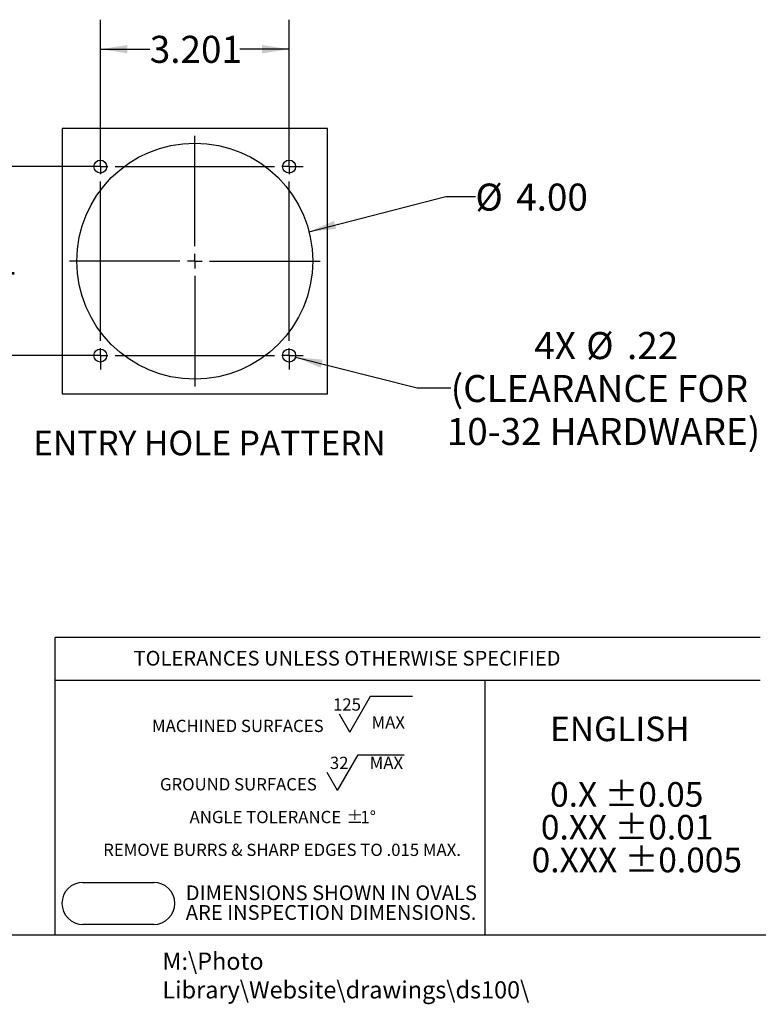
# Model space of a CAD drawing. Units: inches. Extents: x 0 to 10.9, y -0.1 to 8.4.
# Drawn here: x 3.7 to 6.8, y -0.1 to 4.1 of the extents above; entities that cross this region are included whole.
import ezdxf

# ---------------------------------------------------------------- set-up
doc = ezdxf.new("R2010")
doc.units = ezdxf.units.IN
doc.header["$MEASUREMENT"] = 0
for name, color, linetype in [('BORDER_MELTRIC', 7, 'Continuous'), ('BORDER_TITLE_LINES', 7, 'Continuous'), ('BORDER_TITLE_TEXT', 7, 'Continuous'), ('LAYER_1', 179, 'Continuous')]:
    doc.layers.add(name, color=color, linetype=linetype)
doc.styles.add('SLDTEXTSTYLE0', font='TXT', dxfattribs={"width": 0.75})
doc.styles.add('SLDTEXTSTYLE1', font='TXT', dxfattribs={"width": 0.605})
doc.dimstyles.new('SLDDIMSTYLE1', dxfattribs={"dimtxt": 0.114583, "dimasz": 0.114583, "dimexe": 0, "dimexo": 0.0625, "dimgap": 0.028646, "dimtad": 0, "dimtih": 1, "dimtoh": 1, "dimlfac": 4, "dimrnd": 1e-09, "dimzin": 12, "dimdsep": 46, "dimtxsty": 'SLDTEXTSTYLE0', "dimsah": 1, "dimcen": 0, "dimadec": 0, "dimazin": 3, "dimtfac": 1, "dimtdec": 3, "dimtofl": 0, "dimtmove": 0, "dimatfit": 3, "dimfxl": 0, "dimfrac": 2, "dimtolj": 1, "dimtzin": 12, "dimarcsym": 0})
doc.dimstyles.new('SLDDIMSTYLE3', dxfattribs={"dimtxt": 0.114583, "dimasz": 0.114583, "dimexe": 0, "dimexo": 0.0625, "dimgap": 0.028646, "dimtad": 0, "dimtih": 1, "dimtoh": 1, "dimdec": 3, "dimlfac": 4, "dimrnd": 1e-09, "dimzin": 12, "dimdsep": 46, "dimtxsty": 'SLDTEXTSTYLE0', "dimsah": 1, "dimcen": 0.09, "dimadec": 0, "dimazin": 3, "dimtfac": 1, "dimtdec": 3, "dimtofl": 0, "dimtmove": 0, "dimatfit": 3, "dimfxl": 0, "dimfrac": 2, "dimtolj": 1, "dimtzin": 12, "dimarcsym": 0})
doc.dimstyles.new('SLDDIMSTYLE4', dxfattribs={"dimtxt": 0.114583, "dimasz": 0.114583, "dimexe": 0, "dimexo": 0.0625, "dimgap": 0.028646, "dimtad": 0, "dimtih": 1, "dimtoh": 1, "dimlfac": 4, "dimrnd": 1e-09, "dimzin": 4, "dimdsep": 46, "dimtxsty": 'SLDTEXTSTYLE0', "dimsah": 1, "dimcen": 0, "dimadec": 0, "dimazin": 1, "dimtfac": 1, "dimtdec": 3, "dimtofl": 0, "dimtmove": 0, "dimatfit": 3, "dimfxl": 0, "dimfrac": 2, "dimtolj": 1, "dimtzin": 12, "dimarcsym": 0})

# ---------------------------------------------------------------- blocks, each defined once
blk = doc.blocks.new('SW_NOTE_2')
at = {"layer": 'BORDER_TITLE_TEXT', "color": 0, "attachment_point": 1, "style": 'SLDTEXTSTYLE1'}
for s, insert, char_height in [('ENGLISH', (0.0781, 0.1343), 0.10417), ('0.X ±0.05', (0.0781, -0.1435), 0.10417), ('0.XX ±0.01', (0.0391, -0.2824), 0.10417), ('0.XXX ±0.005', (0, -0.4213), 0.104167)]:
    blk.add_mtext(s, dxfattribs=dict(at, insert=insert, char_height=char_height))
blk = doc.blocks.new('Block12')
at = {"layer": 'BORDER_TITLE_TEXT', "color": 7}
blk.add_blockref('SW_NOTE_2', (0.0014, 0.5556), dxfattribs=at)
blk = doc.blocks.new('SW_NOTE_1')
at = {"layer": 'BORDER_TITLE_TEXT', "color": 0}
for p, q in [((0.8619, 0.0148), (0.9494, 0.1664)), ((0.9494, 0.1664), (1.1274, 0.1664)), ((0.8619, 0.0148), (0.8181, 0.0906)), ((0.8102, -0.2326), (0.8978, -0.0809)), ((0.8978, -0.0809), (1.0928, -0.0809)), ((0.8102, -0.2326), (0.7664, -0.1567))]:
    blk.add_line(p, q, dxfattribs=at)
at = {"layer": 'BORDER_TITLE_TEXT', "color": 0, "attachment_point": 2}
for s, insert, char_height, style in [('125', (0.8501, 0.1577), 0.05208, 'SLDTEXTSTYLE0'), ('MACHINED SURFACES', (0.3874, 0.0671), 0.052083, 'SLDTEXTSTYLE1'), ('MAX', (1.0249, 0.0819), 0.05208, 'SLDTEXTSTYLE0'), ('32', (0.817, -0.0896), 0.05208, 'SLDTEXTSTYLE0'), ('MAX', (1.017, -0.0896), 0.05208, 'SLDTEXTSTYLE0'), ('GROUND SURFACES', (0.3898, -0.1802), 0.052083, 'SLDTEXTSTYLE1'), ('ANGLE TOLERANCE', (0.5042, -0.3191), 0.052083, 'SLDTEXTSTYLE1'), ('%%p', (0.8835, -0.3191), 0.05208, 'SLDTEXTSTYLE1'), ('1°', (0.9398, -0.3191), 0.05208, 'SLDTEXTSTYLE1'), ('REMOVE BURRS & SHARP EDGES TO .015 MAX.', (0.5749, -0.458), 0.052083, 'SLDTEXTSTYLE1')]:
    blk.add_mtext(s, dxfattribs=dict(at, insert=insert, char_height=char_height, style=style))
blk = doc.blocks.new('SW_NOTE_0')
at = {"layer": 'BORDER_TITLE_TEXT', "color": 0, "char_height": 0.0625, "attachment_point": 1, "style": 'SLDTEXTSTYLE0'}
for s, insert in [('DIMENSIONS SHOWN IN OVALS', (0, 0.0806)), ('ARE INSPECTION DIMENSIONS.', (0, -0.0028))]:
    blk.add_mtext(s, dxfattribs=dict(at, insert=insert))
blk = doc.blocks.new('Block2')
at = {"layer": 'BORDER_TITLE_LINES'}
blk.add_arc((0.7125, 0.4138), 0.0892, 270, 90, dxfattribs=at)
at = {"layer": 'BORDER_TITLE_TEXT'}
for p, q in [((0.4125, 0.503), (0.7125, 0.503)), ((0.7125, 0.3247), (0.4125, 0.3247))]:
    blk.add_line(p, q, dxfattribs=at)
blk.add_arc((0.4125, 0.4138), 0.0892, 90, 270, dxfattribs=at)
at = {"layer": 'BORDER_TITLE_TEXT', "color": 7}
blk.add_blockref('SW_NOTE_0', (0.8483, 0.4095), dxfattribs=at)
blk = doc.blocks.new('Block11')
at = {"color": 7, "linetype": 'Continuous'}
blk.add_blockref('Block2', (-0.3233, -0.3247), dxfattribs=at)
at = {"layer": 'BORDER_TITLE_TEXT', "color": 7}
blk.add_blockref('SW_NOTE_1', (0.3581, 0.8003), dxfattribs=at)
blk = doc.blocks.new('_D_10')
at = {"layer": 'LAYER_1', "color": 7}
for p, q in [((4.0581, 3.5333), (4.0581, 4.106)), ((4.8583, 3.5333), (4.8583, 4.106)), ((4.0581, 3.981), (4.2677, 3.981)), ((4.8583, 3.981), (4.6486, 3.981))]:
    blk.add_line(p, q, dxfattribs=at)
for points in [[(4.0581, 3.981), (4.1726, 3.9634), (4.1726, 3.9987)], [(4.8583, 3.981), (4.7437, 3.9987), (4.7437, 3.9634)]]:
    blk.add_solid(points, dxfattribs=at)
at = {"layer": 'LAYER_1', "color": 7, "insert": (4.2677, 4.0377), "char_height": 0.11458, "attachment_point": 1, "style": 'SLDTEXTSTYLE0'}
blk.add_mtext('3.201', dxfattribs=at)
blk = doc.blocks.new('_D_11')
at = {"layer": 'LAYER_1', "color": 7}
for p, q in [((4.0081, 3.4833), (3.3783, 3.4833)), ((3.5033, 3.4833), (3.5033, 3.1742)), ((3.5033, 2.683), (3.5033, 2.9921)), ((4.0081, 2.683), (3.3783, 2.683))]:
    blk.add_line(p, q, dxfattribs=at)
for points in [[(3.5033, 3.4833), (3.4857, 3.3687), (3.5209, 3.3687)], [(3.5033, 2.683), (3.5209, 2.7976), (3.4857, 2.7976)]]:
    blk.add_solid(points, dxfattribs=at)
at = {"layer": 'LAYER_1', "color": 7, "insert": (3.3129, 3.1398), "char_height": 0.11458, "attachment_point": 1, "style": 'SLDTEXTSTYLE0'}
blk.add_mtext('3.201', dxfattribs=at)
blk = doc.blocks.new('_D_12')
at = {"layer": 'LAYER_1', "color": 7}
for p, q in [((4.9424, 3.2077), (5.5227, 3.3571)), ((5.5227, 3.3571), (5.6477, 3.3571))]:
    blk.add_line(p, q, dxfattribs=at)
blk.add_solid([(4.9424, 3.2077), (5.0578, 3.2192), (5.049, 3.2534)], dxfattribs=at)
at = {"layer": 'LAYER_1', "color": 7, "char_height": 0.11458, "attachment_point": 1, "style": 'SLDTEXTSTYLE0'}
for s, insert in [('%%c', (5.6477, 3.4115)), ('4.00', (5.8206, 3.4115))]:
    blk.add_mtext(s, dxfattribs=dict(at, insert=insert))
blk = doc.blocks.new('_D_13')
at = {"layer": 'LAYER_1', "color": 7}
for p, q in [((4.885, 2.6763), (5.4014, 2.5459)), ((5.4014, 2.5459), (5.5431, 2.5459))]:
    blk.add_line(p, q, dxfattribs=at)
blk.add_solid([(4.885, 2.6763), (4.9918, 2.6311), (5.0004, 2.6653)], dxfattribs=at)
at = {"layer": 'LAYER_1', "color": 7, "attachment_point": 1, "style": 'SLDTEXTSTYLE0'}
for s, insert, char_height in [('4X', (5.8974, 2.7824), 0.11458), ('%%c', (6.1173, 2.7824), 0.11458), ('.22', (6.2902, 2.7824), 0.11458), ('(CLEARANCE FOR', (5.5431, 2.6003), 0.114583), ('10-32 HARDWARE)', (5.5264, 2.4183), 0.114583)]:
    blk.add_mtext(s, dxfattribs=dict(at, insert=insert, char_height=char_height))
blk = doc.blocks.new('SW_CENTERMARKSYMBOL_0')
at = {"layer": 'LAYER_1', "color": 0}
for p, q in [((0.4001, -0.3376), (0.4001, 0.1311)), ((0, 0.0312), (0, 0.0588)), ((0.8002, 0.0312), (0.8002, 0.0588)), ((-0.0312, 0), (-0.0588, 0)), ((0, 0), (-0.0312, 0)), ((0, 0), (0, 0.0312)), ((0, 0), (0, -0.0312)), ((0, 0), (0.0312, 0)), ((0.0625, 0), (0.7378, 0)), ((0.8002, 0), (0.769, 0)), ((0.8002, 0), (0.8002, 0.0312)), ((0.8002, 0), (0.8002, -0.0312)), ((0.8002, 0), (0.8315, 0)), ((0.8315, 0), (0.8591, 0)), ((0, -0.7378), (0, -0.0625)), ((0.8002, -0.7378), (0.8002, -0.0625)), ((0.4001, -0.4001), (0.4001, -0.3689)), ((0.3376, -0.4001), (-0.1311, -0.4001)), ((0.4001, -0.4001), (0.3689, -0.4001)), ((0.4001, -0.4001), (0.4001, -0.4314)), ((0.4001, -0.4001), (0.4314, -0.4001)), ((0.4626, -0.4001), (0.9314, -0.4001)), ((0.4001, -0.4626), (0.4001, -0.9314)), ((0, -0.8002), (0, -0.769)), ((0.8002, -0.8002), (0.8002, -0.769)), ((-0.0312, -0.8002), (-0.0588, -0.8002)), ((0, -0.8002), (-0.0312, -0.8002)), ((0, -0.8002), (0, -0.8315)), ((0, -0.8002), (0.0312, -0.8002)), ((0, -0.8315), (0, -0.8591)), ((0.0625, -0.8002), (0.7378, -0.8002)), ((0.8002, -0.8002), (0.769, -0.8002)), ((0.8002, -0.8002), (0.8002, -0.8315)), ((0.8002, -0.8002), (0.8315, -0.8002)), ((0.8002, -0.8315), (0.8002, -0.8591)), ((0.8315, -0.8002), (0.8591, -0.8002))]:
    blk.add_line(p, q, dxfattribs=at)

msp = doc.modelspace()

# ---------------------------------------------------------------- linework, layer by layer
at = {"color": 7, "linetype": 'Continuous', "lineweight": 25}
for p, q in [((5.02068, 3.64565), (3.89568, 3.64565)), ((3.89568, 3.64565), (3.89568, 2.52065)), ((5.02068, 2.52065), (5.02068, 3.64565)), ((3.89568, 2.52065), (5.02068, 2.52065))]:
    msp.add_line(p, q, dxfattribs=at)
for centre, radius in [((4.45818, 3.08315), 0.5), ((4.05806, 3.48327), 0.02756), ((4.85831, 3.48327), 0.02756), ((4.05806, 2.68302), 0.02756), ((4.85831, 2.68302), 0.02756)]:
    msp.add_circle(centre, radius, dxfattribs=at)
at = {"layer": 'BORDER_MELTRIC'}
msp.add_line((0.19654, 0.2279), (10.80346, 0.2279), dxfattribs=at)
at = {"layer": 'BORDER_TITLE_LINES'}
for p, q in [((6.85428, 1.48746), (3.86692, 1.48746)), ((3.86692, 0.2279), (3.86692, 1.48746)), ((3.86692, 1.30732), (6.85428, 1.30732))]:
    msp.add_line(p, q, dxfattribs=at)
at = {"layer": 'BORDER_TITLE_TEXT'}
msp.add_line((5.68853, 0.2279), (5.68853, 1.30732), dxfattribs=at)

# ---------------------------------------------------------------- block references
at = {"color": 7, "linetype": 'Continuous'}
for name, p in [('Block11', (3.89525, 0.27215)), ('Block12', (5.88457, 0.46312))]:
    msp.add_blockref(name, p, dxfattribs=at)
at = {"layer": 'LAYER_1', "color": 7}
msp.add_blockref('SW_CENTERMARKSYMBOL_0', (4.05806, 3.48327), dxfattribs=at)

# ---------------------------------------------------------------- texts
at = {"layer": 'BORDER_TITLE_TEXT', "attachment_point": 1}
for s, insert, char_height, style in [('TOLERANCES UNLESS OTHERWISE SPECIFIED', (4.19878, 1.43152), 0.0625, 'SLDTEXTSTYLE1'), ('M:\\\\Photo Library\\\\Website\\\\drawings\\\\ds100\\\\', (4.3212, 0.15306), 0.0729167, 'SLDTEXTSTYLE0')]:
    msp.add_mtext(s, dxfattribs=dict(at, insert=insert, char_height=char_height, style=style))
at = {"layer": 'LAYER_1', "color": 7, "insert": (3.77363, 2.36442), "char_height": 0.1041667, "attachment_point": 1, "style": 'SLDTEXTSTYLE0'}
msp.add_mtext('ENTRY HOLE PATTERN', dxfattribs=at)

# ---------------------------------------------------------------- dimensions: what is measured, and where the dimension line sits
at = {"layer": 'LAYER_1', "color": 7}
dim = msp.add_linear_dim(base=(4.85831, 3.98104), p1=(4.05806, 3.48327), p2=(4.85831, 3.48327), dimstyle='SLDDIMSTYLE3', dxfattribs=at)
dim.commit()
dim.dimension.update_dxf_attribs({"geometry": '_D_10', "text_midpoint": (4.45818, 3.98104), "dimtype": 160})
dim = msp.add_linear_dim(base=(3.5033, 2.68302), p1=(4.05806, 3.48327), p2=(4.05806, 2.68302), angle=90, dimstyle='SLDDIMSTYLE3', dxfattribs=at)
dim.commit()
dim.dimension.update_dxf_attribs({"geometry": '_D_11', "text_midpoint": (3.5033, 3.08315), "dimtype": 160})
dim = msp.add_diameter_dim_2p(p1=(3.97396, 2.95855), p2=(4.94241, 3.20775), dimstyle='SLDDIMSTYLE4', dxfattribs=at)
dim.commit()
dim.dimension.update_dxf_attribs({"geometry": '_D_12', "text_midpoint": (5.88226, 3.35706), "dimtype": 163})
dim = msp.add_diameter_dim_2p(p1=(4.83159, 2.68977), p2=(4.88503, 2.67628), text='4X <>\\P(CLEARANCE FOR\\P10-32 HARDWARE)', dimstyle='SLDDIMSTYLE1', dxfattribs=at)
dim.commit()
dim.dimension.update_dxf_attribs({"geometry": '_D_13', "text_midpoint": (6.19961, 2.54587), "dimtype": 163})

doc.saveas('drawing.dxf')
